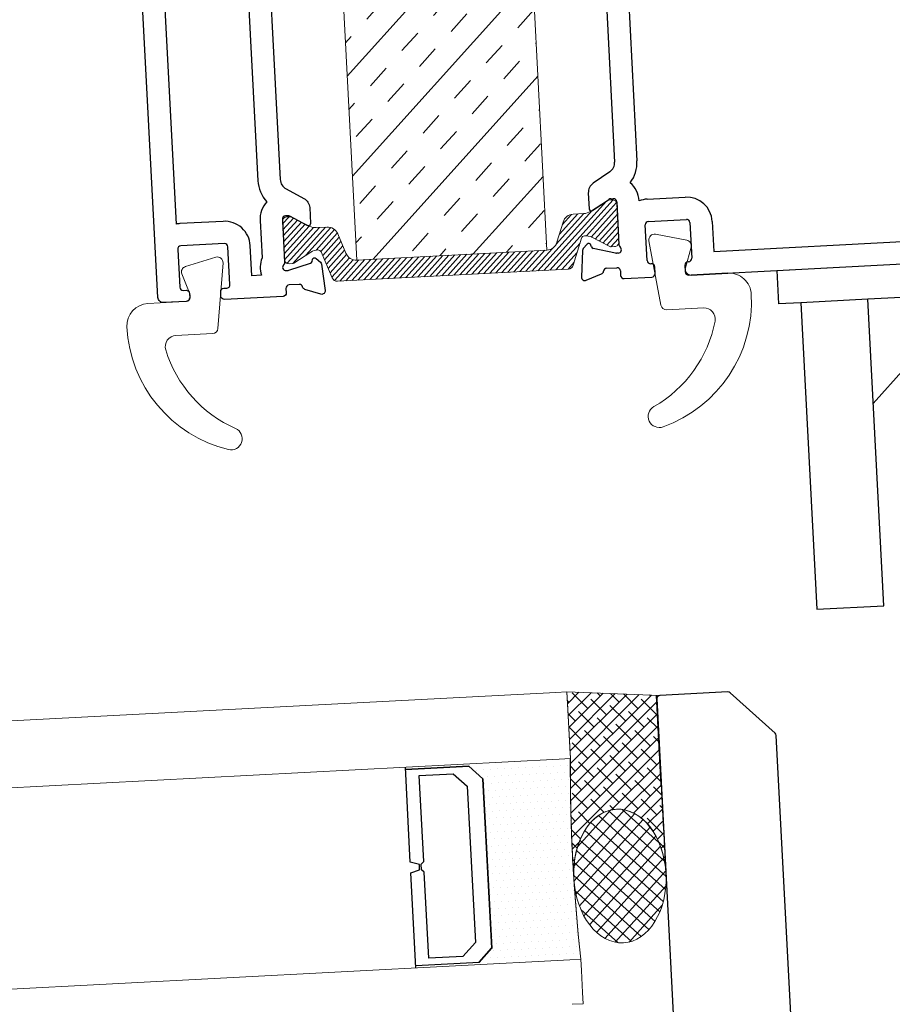
# Model space of a CAD drawing. Units: millimetres. Extents: x -52059 to 253174, y -59637 to 42270.
# Drawn here: x 123337 to 123415, y -52715 to -52627 of the extents above; entities that cross this region are included whole.
import ezdxf

# ---------------------------------------------------------------- set-up
doc = ezdxf.new("R2010")
doc.units = ezdxf.units.MM
doc.layers.get('0').update_dxf_attribs({"lineweight": 18})
for name, color, linetype, lineweight in [('NextGenRoof_1_25DIMS', 30, 'Continuous', 13), ('NextGenRoof_Aluminium Extrusion', 7, 'Continuous', 30), ('NextGenRoof_Glass', 4, 'Continuous', 9), ('NextGenRoof_Hatch', 2, 'Continuous', 9), ('NextGenRoof_Insulation', 1, 'BATTING', 13), ('NextGenRoof_Seals & Gaskets', 3, 'Continuous', 15), ('NextGenRoof_Thermal Break', 2, 'Continuous', 25), ('NextGenRoofGlass', 4, 'Continuous', 9), ('NextGenRoofSeals & Gaskets', 3, 'Continuous', 15)]:
    doc.layers.add(name, color=color, linetype=linetype, lineweight=lineweight)
doc.styles.add('NextGenRoof', font='verdana.ttf')
doc.styles.add('NextGenRoof_1_25', font='verdana.ttf', dxfattribs={"height": 62.5})
doc.linetypes.add('BATTING', pattern='A,0.00254,-2.54,[134,ltypeshp.shx,S=2.54,R=0,X=-2.54,Y=0],-5.08,[134,ltypeshp.shx,S=2.54,R=180,X=2.54,Y=0],-2.54', length=10.16254)
doc.dimstyles.new('NextGenRoof_1_25', dxfattribs={"dimscale": 25, "dimtxt": 2.5, "dimasz": 2.5, "dimexe": 1, "dimexo": 1, "dimgap": 0.6, "dimtad": 1, "dimdec": 0, "dimzin": 0, "dimdsep": 46, "dimtxsty": 'NextGenRoof', "dimcen": 1, "dimclrd": 8, "dimclre": 8, "dimclrt": 256, "dimadec": 0, "dimazin": 0, "dimtfac": 1, "dimtdec": 0, "dimtofl": 0, "dimtmove": 0, "dimatfit": 3, "dimfxl": 1, "dimtolj": 1, "dimtzin": 0, "dimlwd": 9, "dimlwe": 9, "dimarcsym": 0})

# ---------------------------------------------------------------- blocks, each defined once
blk = doc.blocks.new('*D169')
at = {"layer": 'Defpoints', "color": 0, "transparency": 16777216}
for p in [(123482.658, -52341.236), (123503.528, -52739.468), (122005.584, -52817.972)]:
    blk.add_point(p, dxfattribs=at)
at = {"layer": 'NextGenRoof_1_25DIMS', "color": 8, "lineweight": 9, "transparency": 16777216}
for p, q in [((123502.22, -52714.502), (123481.349, -52316.271)), ((122047.128, -52416.469), (123420.244, -52344.507)), ((122004.276, -52793.006), (121983.405, -52394.775))]:
    blk.add_line(p, q, dxfattribs=at)
at = {"layer": 'NextGenRoof_1_25DIMS', "color": 8, "transparency": 16777216}
for points in [[(123419.698, -52334.105), (123420.789, -52354.91), (123482.658, -52341.236)], [(122046.583, -52406.067), (122047.673, -52426.872), (121984.714, -52419.74)]]:
    blk.add_solid(points, dxfattribs=at)
at = {"layer": 'NextGenRoof_1_25DIMS', "transparency": 16777216, "insert": (122720.741, -52133.494), "char_height": 62.5, "attachment_point": 5, "rotation": 3, "style": 'NextGenRoof_1_25'}
blk.add_mtext('\\A1;{\\H1.2x; \\fArial|b1|i0|c0|p34;S\\fTahoma|b1|i0|c0|p34;pan\\fArial|b1|i0|c0|p34;\\P\\fArial|b0|i0|c0|p34;Critical dimension.\\PIncludes all weathering finishes\\P(Customer to specify)}', dxfattribs=at)
blk = doc.blocks.new('Factory Applied PIR Insulation 02')
at = {"layer": 'NextGenRoof_Insulation', "linetype": 'ByBlock'}
h = blk.add_hatch(dxfattribs=at)
h.set_pattern_fill('INSUL', color=256, scale=423.333333, angle=45, style=0, pattern_type=2)
h.set_pattern_definition([(45, (-8761.79, -10032.98), (-112.2532, 112.2532), []), (45, (-8799.21, -9995.57), (-112.2532, 112.2532), [52.9167, -52.9167]), (45, (-8836.63, -9958.15), (-112.2532, 112.2532), [52.9167, -52.9167])])
h.paths.add_polyline_path([(213.2, 0), (213.2, -1942.2), (-213.2, -1942.2), (-213.2, 0)])
for p, q in [((-213.2, 0), (213.2, 0)), ((-213.2, -1942.2), (-213.2, 0)), ((213.2, 0), (213.2, -1942.2)), ((213.2, -1942.2), (-213.2, -1942.2))]:
    blk.add_line(p, q, dxfattribs=at)
blk = doc.blocks.new('Staged PVC Coated Seals')
at = {"layer": 'NextGenRoof_Seals & Gaskets'}
for p, q in [((115.8, 95.5), (46.8, 78.3)), ((112.1, -64.1), (131.3, 81.8)), ((37.9, 62.2), (53.2, 16.5)), ((41.3, 0), (-41.3, 0)), ((17.3, -75), (99.7, -75))]:
    blk.add_line(p, q, dxfattribs=at)
for centre, radius, start, end in [((118.9, 83.4), 12.5, 352.499, 104.0362), ((49.8, 66.1), 12.5, 104.0362, 198.4349), ((41.3, 12.5), 12.5, 270, 18.4349), ((-41.3, -50), 50, 90, 180), ((207.9, -50), 299.2, 180, 253.2141), ((99.7, -62.5), 12.5, 270, 352.499), ((17.3, -100), 25, 90, 193.9434), ((267.3, -37.9), 282.6, 193.9434, 243.2092), ((128.7, -312.5), 25, 253.2141, 63.2092)]:
    blk.add_arc(centre, radius, start, end, dxfattribs=at)
blk = doc.blocks.new('Polyamide Thermal Breaks02')
at = {"layer": 'NextGenRoof_Hatch'}
h = blk.add_hatch(dxfattribs=at)
h.set_pattern_fill('ANSI31', color=256, scale=3)
h.paths.add_polyline_path([(292, 67.4, -0.314116), (299.1, 72.3, -0.140972), (315.1, 68.4), (354.6, 45.6, 0.131623), (357.2, 44.9), (365, 44.9, 0.414214), (375, 54.9), (375, 139.9, 0.414214), (365, 149.9), (357.2, 149.9, 0.131652), (354.6, 149.2), (315.1, 126.4, -0.131652), (300.1, 122.4), (276.3, 122.4, 0.315299), (252.8, 105.9), (236.7, 61.4, -0.315299), (213.2, 45), (-213.2, 45, -0.315299), (-236.7, 61.4), (-252.8, 105.9, 0.315299), (-276.3, 122.4), (-300.1, 122.4, -0.131652), (-315.1, 126.4), (-354.6, 149.2, 0.131652), (-357.2, 149.9), (-365, 149.9, 0.414214), (-375, 139.9), (-375, 54.9, 0.414214), (-365, 44.9), (-357.2, 44.9, 0.131652), (-354.6, 45.6), (-315.1, 68.4, -0.141301), (-299.1, 72.3, -0.313702), (-292, 67.4), (-270.5, 8.2, 0.315299), (-258.7, 0), (258.7, 0, 0.315299), (270.5, 8.2)])
at = {"layer": 'NextGenRoof_Seals & Gaskets'}
blk.add_lwpolyline([(-315.1, 68.4), (-354.6, 45.6, -0.131638), (-357.2, 44.9), (-365, 44.9, -0.414214), (-375, 54.9), (-375, 139.9, -0.414214), (-365, 149.9), (-357.2, 149.9, -0.131652), (-354.6, 149.2), (-315.1, 126.4, 0.131652), (-300.1, 122.4), (-276.3, 122.4, -0.315299), (-252.8, 105.9), (-236.7, 61.4, 0.315299), (-213.2, 45), (213.2, 45, 0.315299), (236.7, 61.4), (252.8, 105.9, -0.315299), (276.3, 122.4), (300.1, 122.4, 0.131652), (315.1, 126.4), (354.6, 149.2, -0.131652), (357.2, 149.9), (365, 149.9, -0.414214), (375, 139.9), (375, 54.9, -0.414214), (365, 44.9), (357.2, 44.9, -0.131638), (354.6, 45.6), (315.1, 68.4, 0.141301), (299.1, 72.3, 0.313898), (292, 67.4), (270.5, 8.2, -0.315299), (258.7, 0), (-258.7, 0, -0.315299), (-270.5, 8.2), (-292, 67.4, 0.313702), (-299.1, 72.3, 0.141301)], format="xyb", close=True, dxfattribs=at)
blk = doc.blocks.new('PPC-EAF02')
at = {"layer": 'NextGenRoof_Aluminium Extrusion'}
for p, q in [((-1291.2, 1825.7), (-1291.2, 261.8)), ((-1241.2, 1825.7), (-1241.2, 261.8)), ((-1303.2, 240.5), (-1341.8, 217)), ((-1353.7, 195.6), (-1353.7, 160.1)), ((-1346.1, 155.7), (-1308.2, 178.9)), ((-1304.3, 180), (-1298.7, 180)), ((-1291.2, 172.5), (-1291.2, 76.2)), ((-1241.2, 172.5), (-1241.2, 171.9)), ((-1222.5, 175), (-1137.5, 175)), ((-1230, 37.5), (-1230, 117.5)), ((-1222.5, 125), (-1137.5, 125)), ((-1130, 117.5), (-1130, 37.5)), ((-1080, 117.5), (-1080, 50)), ((-1373.6, 67.3), (-1378.7, 8.2)), ((-1362.3, 81), (-1371.4, 71.9)), ((-1352.8, 74.6), (-1353.9, 78.8)), ((-1299.6, 57.8), (-1349.3, 71.1)), ((-1293.7, 57.5), (-1297.6, 57.5)), ((-1080, 50), (-581.2, 50)), ((-1321.4, 25), (-1298.7, 25)), ((-1221.2, 30), (-1222.5, 30)), ((-1213.7, 7.5), (-1213.7, 22.5)), ((-1146.2, 22.5), (-1146.2, 7.5)), ((-1137.5, 30), (-1138.7, 30)), ((-1368.7, 0.5), (-1333.6, 13.2)), ((-1291.2, 17.5), (-1291.2, 7.5)), ((-1283.7, 0), (-1221.2, 0)), ((-1138.7, 0), (-581.2, 0))]:
    blk.add_line(p, q, dxfattribs=at)
blk.add_lwpolyline([(-2041.2, 1720), (-2041.2, 261.8, 0.261413), (-2029.3, 240.5), (-1990.7, 217, -0.261413), (-1978.7, 195.6), (-1978.7, 160, -0.585524), (-1986.4, 155.7), (-2024.3, 178.9, 0.137872), (-2028.2, 180), (-2033.7, 180, 0.414214), (-2041.2, 172.5), (-2041.2, 76.2, -0.213422), (-2043.7, 70.6, 0.6885), (-2038.7, 57.5), (-2034.9, 57.5, 0.065543), (-2032.9, 57.8), (-1983.2, 71.1, 0.267949), (-1979.7, 74.6), (-1978.6, 78.8, -0.57735), (-1970.2, 81), (-1961.1, 71.9, -0.176327), (-1959, 67.3), (-1953.8, 8.2, -0.548619), (-1963.8, 0.5), (-1998.9, 13.2, -0.264652), (-2003.7, 18.9, 0.360487), (-2011.1, 25), (-2033.7, 25, 0.414214), (-2041.2, 17.5), (-2041.2, 7.5, -0.414214), (-2048.7, 0), (-2180, 0, -0.414214), (-2187.5, 7.5), (-2187.5, 17.5, -0.414214), (-2180, 25), (-2173.7, 25, 0.414214), (-2166.2, 32.5), (-2166.2, 117.5, 0.414214), (-2173.7, 125), (-2271.2, 125, 0.414214), (-2278.7, 117.5), (-2278.7, 32.5, 0.414214), (-2271.2, 25), (-2265, 25, -0.414214), (-2257.5, 17.5), (-2257.5, 7.5, -0.414214), (-2265, 0), (-2316.2, 0, -0.414214), (-2328.7, 12.5), (-2328.7, 2080, -0.414214)], format="xyb", dxfattribs=at)
blk.add_lwpolyline([(-2091.2, 261.8, 0.175801), (-2073.8, 213.8, 0.202767), (-2091.2, 172.5), (-2091.2, 88.5, 0.172695), (-2094.3, 50), (-2116.2, 50), (-2116.2, 117.5, 0.414214), (-2173.7, 175), (-2271.2, 175, 0.032714), (-2278.7, 174.5), (-2278.7, 2037.5), (-2094.3, 2037.5, 0.172695), (-2091.2, 1999), (-2091.2, 1915, 0.202767), (-2073.8, 1873.7, 0.175801), (-2091.2, 1825.7), (-2091.2, 1720)], format="xyb", close=True, dxfattribs=at)
blk.add_lwpolyline([(-1050.9, 0), (-1133.6, 0)], close=True, dxfattribs=at)
for centre, radius, start, end in [((-1316.2, 261.8), 25, 301.4, 0), ((-1316.2, 261.8), 75, 320.1166, 0), ((-1328.7, 195.6), 25, 121.4, 180), ((-1298.7, 172.5), 57.5, 0, 45.8496), ((-1304.3, 172.5), 7.5, 90, 121.4), ((-1298.7, 172.5), 7.5, 0, 90), ((-1348.8, 160), 5, 178.7524, 301.4), ((-1222.5, 117.5), 57.5, 90, 109.0344), ((-1137.5, 117.5), 57.5, 0, 90), ((-1222.5, 117.5), 7.5, 90, 180), ((-1137.5, 117.5), 7.5, 360, 90), ((-1366.1, 66.6), 7.5, 135, 175), ((-1358.7, 77.5), 5, 15, 135), ((-1348, 75.9), 5, 195, 255), ((-1293.7, 65), 7.5, 270, 48.1897), ((-1283.7, 76.2), 7.5, 180, 228.1897), ((-1297.6, 65), 7.5, 255, 270), ((-1321.4, 17.5), 7.5, 90, 169.2524), ((-1298.7, 17.5), 7.5, 0, 90), ((-1222.5, 37.5), 7.5, 180, 270), ((-1221.2, 22.5), 7.5, 0, 90), ((-1138.7, 22.5), 7.5, 90, 180), ((-1137.5, 37.5), 7.5, 270, 0), ((-1371.3, 7.5), 7.5, 175, 290), ((-1336.1, 20.3), 7.5, 290, 349.2524), ((-1283.7, 7.5), 7.5, 180, 270), ((-1221.2, 7.5), 7.5, 270, 0), ((-1138.7, 7.5), 7.5, 180, 270)]:
    blk.add_arc(centre, radius, start, end, dxfattribs=at)
blk = doc.blocks.new('Edge02')
at = {"layer": 'NextGenRoof_Aluminium Extrusion'}
for p, q in [((0, 0), (29.959, 1.57)), ((30.116, -1.426), (29.959, 1.57)), ((0, 0), (0.157, -2.996)), ((11.142, -2.42), (28.119, -1.53)), ((30.116, -1.426), (28.119, -1.53)), ((28.119, -1.53), (28.451, -7.872)), ((8.146, -2.577), (2.154, -2.891)), ((11.142, -2.42), (8.146, -2.577)), ((9.585, -30.04), (8.146, -2.577)), ((11.474, -8.761), (11.142, -2.42)), ((2.154, -2.891), (0.157, -2.996)), ((2.154, -2.891), (3.594, -30.354)), ((28.451, -7.872), (11.474, -8.761)), ((11.474, -8.761), (8.635, -11.914)), ((3.594, -30.354), (9.585, -30.04))]:
    blk.add_line(p, q, dxfattribs=at)
blk = doc.blocks.new('Aluminium profile - lower centre - SOF')
at = {"layer": 'NextGenRoof_Aluminium Extrusion'}
for p, q in [((45.36, 50.509), (39.284, 50.191)), ((49.602, 46.808), (45.577, 50.432)), ((39.404, 42.175), (38.984, 50.175)), ((39, 49.875), (39.781, 34.975)), ((39, 49.875), (39.613, 38.182)), ((51.853, 5.525), (49.701, 46.601)), ((39.781, 34.975), (40.992, 11.875))]:
    blk.add_line(p, q, dxfattribs=at)
for centre, start, end in [((45.376, 50.209), 48, 93), ((39.3, 49.891), 93, 183), ((49.401, 46.585), 3, 48)]:
    blk.add_arc(centre, 0.3, start, end, dxfattribs=at)
blk = doc.blocks.new('Aluminium profile - lower centre - SOF - whole')
blk.add_blockref('Aluminium profile - lower centre - SOF', (-142.238, -31.596))
blk = doc.blocks.new('FGJNFJ')
at = {"layer": 'NextGenRoof_Seals & Gaskets'}
h = blk.add_hatch(dxfattribs=at)
h.set_pattern_fill('DOTS', color=256, scale=10, style=0)
h.set_pattern_definition([(180, (98929.83194, -39421.1743), (-0.3125, 0.625), [0, -0.625])])
edge = h.paths.add_edge_path()
edge.add_line((122064.17, -52546.075), (122065.378, -52547.26))
edge.add_line((122065.378, -52547.26), (122071.05, -52547.263))
edge.add_line((122071.05, -52547.263), (122071.058, -52547.463))
edge.add_line((122071.058, -52547.463), (122056.258, -52547.463))
edge.add_arc((121900.446, -52538.463), 156.072, 356.69406, 359.59683)
edge.add_arc((121900.475, -52538.463), 156.043, 359.59666, 363.30626)
edge.add_line((122056.258, -52529.463), (122071.058, -52529.463))
edge.add_line((122071.058, -52529.463), (122071.058, -52529.655))
edge.add_line((122071.058, -52529.655), (122065.378, -52529.655))
edge.add_line((122065.378, -52529.655), (122064.17, -52530.863))
edge.add_line((122064.17, -52530.863), (122064.17, -52546.075))
for centre, radius, start, end in [((121900.446, -52538.463), 156.072, 356.69406, 3.30575), ((121903.873, -52538.563), 152.644, 356.65735, 3.34246)]:
    blk.add_arc(centre, radius, start, end, dxfattribs=at)
at = {"layer": 'NextGenRoof_Thermal Break'}
for p, q in [((122065.378, -52529.655), (122064.178, -52530.855)), ((122064.186, -52530.859), (122065.381, -52529.663)), ((122071.05, -52529.655), (122065.378, -52529.655)), ((122065.381, -52529.663), (122071.05, -52529.663)), ((122071.05, -52529.663), (122071.05, -52529.655)), ((122071.058, -52537.983), (122071.058, -52529.463)), ((122066.806, -52530.263), (122065.618, -52531.452)), ((122069.858, -52530.263), (122066.806, -52530.263)), ((122069.858, -52537.983), (122069.858, -52530.263)), ((122064.17, -52530.859), (122064.17, -52546.075)), ((122064.178, -52546.071), (122064.178, -52530.862)), ((122065.618, -52531.452), (122065.618, -52545.475)), ((122070.098, -52538.223), (122069.858, -52537.983)), ((122070.098, -52538.703), (122070.098, -52538.223)), ((122070.258, -52538.223), (122071.058, -52537.983)), ((122070.258, -52538.703), (122070.258, -52538.223)), ((122069.858, -52538.943), (122070.098, -52538.703)), ((122069.858, -52546.663), (122069.858, -52538.943)), ((122071.058, -52538.943), (122070.258, -52538.703)), ((122071.058, -52547.463), (122071.058, -52538.943)), ((122065.618, -52545.475), (122066.806, -52546.663)), ((122064.178, -52546.071), (122065.378, -52547.271)), ((122065.381, -52547.263), (122064.186, -52546.068)), ((122065.378, -52547.271), (122071.05, -52547.271)), ((122071.05, -52547.263), (122065.381, -52547.263)), ((122066.806, -52546.663), (122069.858, -52546.663)), ((122071.05, -52547.271), (122071.05, -52547.263))]:
    blk.add_line(p, q, dxfattribs=at)
at = {"layer": 'NextGenRoofGlass'}
for p, q in [((122056.252, -52524.463), (122056.252, -52523.46)), ((122056.252, -52523.46), (122057.252, -52523.463)), ((122451.357, -52523.463), (122057.252, -52523.463)), ((122056.252, -52524.463), (122056.252, -52528.463)), ((122056.252, -52528.463), (122056.252, -52529.46)), ((122056.252, -52529.46), (122057.252, -52529.463)), ((122057.252, -52529.463), (122451.357, -52529.463)), ((122056.258, -52547.463), (122056.252, -52548.463)), ((122057.252, -52547.463), (122056.258, -52547.463)), ((122451.357, -52547.463), (122057.252, -52547.463)), ((122056.252, -52548.463), (122056.252, -52550.463)), ((122056.252, -52550.463), (122056.252, -52551.457)), ((122056.252, -52551.457), (122057.245, -52551.457))]:
    blk.add_line(p, q, dxfattribs=at)

msp = doc.modelspace()

# ---------------------------------------------------------------- hatches: boundary and pattern name
at = {"layer": 'NextGenRoof_Seals & Gaskets'}
h = msp.add_hatch(dxfattribs=at)
h.set_pattern_fill('ANSI37', color=256, scale=0.288, angle=3, style=0)
h.set_pattern_definition([(48, (123390.4723, -52703.3008), (-0.67953, 0.61185), []), (138, (123390.4723, -52703.3008), (-0.61185, -0.67953), [])])
edge = h.paths.add_edge_path()
edge.add_ellipse((123390.47232, -52703.30081), major_axis=(-0.31402, 5.99178), ratio=0.68885604, start_angle=0, end_angle=360)
at = {"layer": 'NextGenRoofSeals & Gaskets'}
h = msp.add_hatch(dxfattribs=at)
h.set_pattern_fill('ANSI38', color=256, scale=0.25, style=0)
edge = h.paths.add_edge_path()
edge.add_line((123385.72372, -52686.78743), (123394.06343, -52687.11012))
edge.add_arc((123394.07915, -52687.41012), 0.30041, 93, 183)
edge.add_line((123393.77915, -52687.42584), (123394.59424, -52702.97867))
edge.add_arc((123386.60129, -52703.43957), 8.00623, 3.3002489, 27.8004107)
edge.add_arc((123389.72163, -52701.59642), 4.38991, 25.5143422, 74.6172209)
edge.add_arc((123390.33602, -52700.48864), 3.17291, 80.0158846, 140.9044473)
edge.add_arc((123392.47582, -52702.42754), 6.0583, 139.4347742, 167.1615186)
edge.add_arc((123394.70155, -52703.05763), 8.36924, 166.3415506, 182.923104)
edge.add_arc((123533.33891, -52694.07261), 147.29672, 181.3207268, 183.6635201, ccw=False)
edge.add_arc((123568.45617, -52693.42638), 182.41961, 179.796521, 181.2694177, ccw=False)
edge.add_line((123386.0377, -52692.77854), (123385.72372, -52686.78743))

# ---------------------------------------------------------------- linework, layer by layer
at = {"layer": 'NextGenRoof_Seals & Gaskets'}
msp.add_ellipse((123390.47232, -52703.30081), major_axis=(-0.31402, 5.99178), ratio=0.68885604, dxfattribs=at)
at = {"layer": 'NextGenRoofSeals & Gaskets'}
msp.add_lwpolyline([(123385.72372, -52686.78743), (123394.06343, -52687.11012, 0.41421356), (123393.77915, -52687.42584), (123394.59424, -52702.97867, 0.10731122), (123393.68342, -52699.70552, 0.21759138), (123390.88612, -52697.36378, 0.27210898), (123387.87354, -52698.48775, 0.12157446), (123386.56898, -52701.08137, 0.07247718), (123386.34319, -52703.48442, -0.01022272), (123386.08132, -52697.46765, -0.00642681), (123386.0377, -52692.77854), (123385.72372, -52686.78743)], format="xyb", dxfattribs=at)

# ---------------------------------------------------------------- block references
at = {"xscale": 0.03999999999999999, "yscale": 0.03999999999999999, "zscale": 0.03999999999999999, "rotation": 2.999999999999349}
msp.add_blockref('Polyamide Thermal Breaks02', (123375.51227, -52649.44387), dxfattribs=at)
msp.add_blockref('Aluminium profile - lower centre - SOF - whole', (123497.01729, -52705.70525))
at = {"layer": 'NextGenRoof_Aluminium Extrusion', "xscale": 0.03999999999999999, "yscale": 0.03999999999999999, "zscale": 0.03999999999999999, "rotation": 2.999999999999349}
msp.add_blockref('PPC-EAF02', (123442.12877, -52647.05943), dxfattribs=at)
at = {"layer": 'NextGenRoof_Aluminium Extrusion'}
msp.add_blockref('Edge02', (123404.53037, -52649.02988), dxfattribs=at)
at = {"layer": 'NextGenRoof_Glass', "xscale": -1, "rotation": 2.999999999995992}
msp.add_blockref('FGJNFJ', (242525.83597, 6152.62197), dxfattribs=at)
at = {"layer": 'NextGenRoof_Insulation', "linetype": 'ByBlock', "xscale": 0.03999999999999999, "yscale": 0.03999999999999999, "zscale": 0.03999999999999999, "rotation": 2.999999999999349}
msp.add_blockref('Factory Applied PIR Insulation 02', (123371.35211, -52570.06333), dxfattribs=at)
at = {"layer": 'NextGenRoof_Seals & Gaskets'}
for p, xscale, yscale, zscale, rotation in [((123398.49744, -52649.34605), -0.03999999999999999, 0.04, 0.04, 2.99999999999935), ((123349.84308, -52651.89592), 0.03999999999999999, 0.03999999999999999, 0.03999999999999999, 2.999999999999349)]:
    msp.add_blockref('Staged PVC Coated Seals', p, dxfattribs=dict(at, xscale=xscale, yscale=yscale, zscale=zscale, rotation=rotation))

# ---------------------------------------------------------------- dimensions: what is measured, and where the dimension line sits
at = {"layer": 'NextGenRoof_1_25DIMS'}
dim = msp.add_linear_dim(base=(123482.65786, -52341.23638), p1=(122005.58399, -52817.97195), p2=(123503.52829, -52739.46802), angle=183, text='{\\H1.2x; \\fArial|b1|i0|c0|p34;S\\fTahoma|b1|i0|c0|p34;pan\\fArial|b1|i0|c0|p34;\\P\\fArial|b0|i0|c0|p34;Critical dimension.\\PIncludes all weathering finishes\\P(Customer to specify)}', dimstyle='NextGenRoof_1_25', override={"dimtxsty": 'NextGenRoof_1_25'}, dxfattribs=at)
dim.commit()
dim.dimension.update_dxf_attribs({"geometry": '*D169', "text_midpoint": (122733.68571, -52380.48835), "dimtype": 160})

doc.saveas('drawing.dxf')
